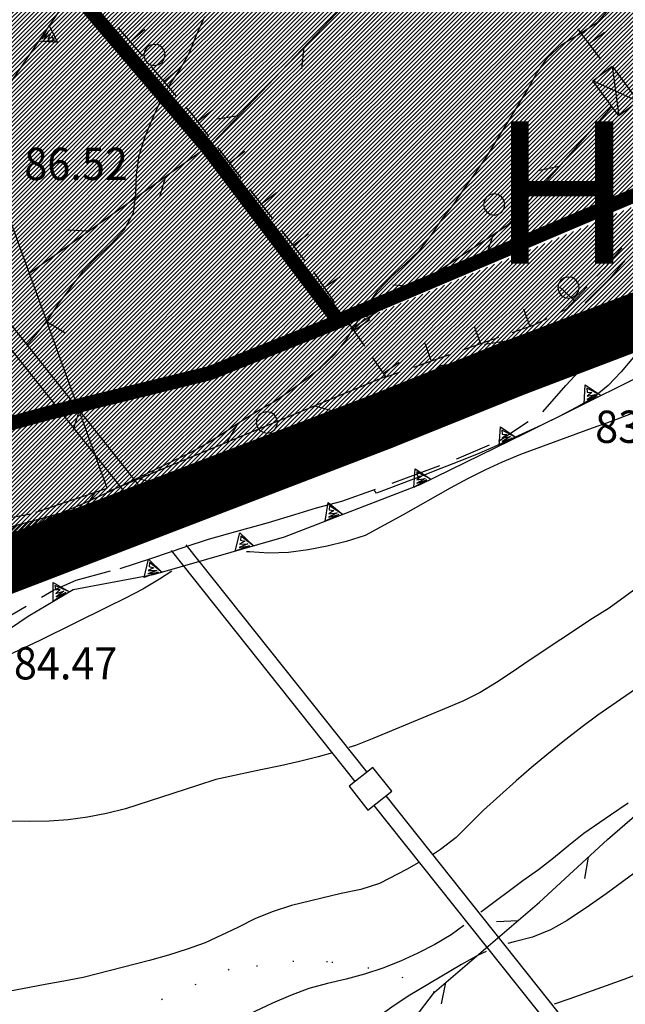
# Model space of a CAD drawing. Extents: x 1553457 to 1555065, y 4509945 to 4511628.
# Drawn here: x 1554206 to 1554270, y 4510334 to 4510438 of the extents above; entities that cross this region are included whole.
import ezdxf

# ---------------------------------------------------------------- set-up
doc = ezdxf.new("R2010")
doc.units = 0
doc.header["$LTSCALE"] = 15
doc.header["$MEASUREMENT"] = 0
for name, pattern in [('DASHED', [0.75, 0.5, -0.25]), ('DOT', [0.25, 0, -0.25]), ('HIDDEN', [0.375, 0.25, -0.125]), ('TRATTEGGIATA', [0.75, 0.5, -0.25])]:
    doc.linetypes.add(name, pattern=pattern)
doc.layers.get('0').update_dxf_attribs({"linetype": 'CONTINUOUS'})
for name, color, linetype in [('ACQUEDOTT11', 7, 'CONTINUOUS'), ('ALBERO', 7, 'CONTINUOUS'), ('CURVA_DIRETT', 7, 'CONTINUOUS'), ('CURVA_INTERM', 7, 'CONTINUOUS'), ('DIAGONALI17', 7, 'CONTINUOUS'), ('DIVIS_COLTU', 7, 'CONTINUOUS'), ('FIUME', 7, 'CONTINUOUS'), ('MURO_A_SECCO', 7, 'CONTINUOUS'), ('MURO_SOSTEG', 7, 'CONTINUOUS'), ('PONTE', 7, 'CONTINUOUS'), ('PUNTO_QUOTA', 7, 'CONTINUOUS'), ('QUOTA', 7, 'CONTINUOUS'), ('RETE_METALL', 7, 'CONTINUOUS'), ('STRADA_BIANCA', 7, 'CONTINUOUS'), ('TETTOIA', 7, 'CONTINUOUS'), ('ZONA-IDROGRAFIA', 130, 'CONTINUOUS'), ('ZONA-PERIM_URBANO', 252, 'TRATTEGGIATA'), ('ZONA_BA1', 7, 'CONTINUOUS'), ('ZONA_BA1-RETINO', 21, 'CONTINUOUS'), ('ZONA_C', 7, 'CONTINUOUS'), ('ZONA_C-RETINO', 41, 'CONTINUOUS'), ('ZONA_H-RETINO', 71, 'CONTINUOUS')]:
    doc.layers.add(name, color=color, linetype=linetype)
doc.styles.get("Standard").update_dxf_attribs({"font": 'CENT.SHX', "height": 0.2})
doc.styles.add('ZONA', font='dutchb.ttf')
pattern_1 = [(45, (0, 0), (-0.22097086912, 0.22097086912), [])]

# ---------------------------------------------------------------- blocks, each defined once
blk = doc.blocks.new('ALBERO')
at = {"layer": 'ALBERO', "color": 3, "linetype": 'CONTINUOUS'}
blk.add_lwpolyline([(1.06, 0.53), (0.8, 0.89), (0.44, 1.13), (0, 1.19), (-0.42, 1.09), (-0.78, 0.85), (-1.02, 0.47), (-1.08, 0.05), (-0.98, -0.39), (-0.74, -0.75), (-0.36, -0.97), (0.06, -1.05), (0.5, -0.95), (0.86, -0.69), (1.08, -0.33), (1.16, 0.11)], close=True, dxfattribs=at)
blk = doc.blocks.new('PUNTO')
at = {"layer": 'PUNTO_QUOTA', "color": 2, "linetype": 'CONTINUOUS'}
blk.add_lwpolyline([(-0.06, -0.06), (0.06, -0.06), (0.06, 0.06), (-0.06, 0.06)], close=True, dxfattribs=at)
at = {"layer": 'PUNTO_QUOTA', "color": 1, "linetype": 'CONTINUOUS'}
blk.add_lwpolyline([(0, 0), (0, 0)], dxfattribs=at)
at = {"layer": 'PUNTO_QUOTA', "color": 2, "linetype": 'CONTINUOUS'}
blk.add_lwpolyline([(0, 0), (0, 0)], dxfattribs=at)
blk.add_lwpolyline([(0, 0), (0, 0)], dxfattribs=at)
blk = doc.blocks.new('*X65')
at = {"color": 0}
for p, q in [((1554250.27, 4510397.03), (1554253.83, 4510400.58)), ((1554251.02, 4510397.32), (1554254.57, 4510400.87)), ((1554251.76, 4510397.61), (1554255.31, 4510401.17)), ((1554252.5, 4510397.91), (1554255.67, 4510401.07)), ((1554253.24, 4510398.2), (1554255.8, 4510400.75)), ((1554248.05, 4510396.15), (1554251.6, 4510399.7)), ((1554248.79, 4510396.44), (1554252.34, 4510399.99)), ((1554249.53, 4510396.73), (1554253.09, 4510400.29)), ((1554253.98, 4510398.49), (1554255.92, 4510400.43)), ((1554254.73, 4510398.79), (1554256.05, 4510400.11)), ((1554255.47, 4510399.08), (1554256.18, 4510399.79)), ((1554256.21, 4510399.37), (1554256.3, 4510399.47)), ((1554245.06, 4510394.96), (1554248.63, 4510398.53)), ((1554245.81, 4510395.26), (1554249.38, 4510398.82)), ((1554246.56, 4510395.56), (1554250.12, 4510399.12)), ((1554247.31, 4510395.85), (1554250.86, 4510399.41)), ((1554242.81, 4510394.05), (1554246.41, 4510397.65)), ((1554243.56, 4510394.35), (1554247.15, 4510397.94)), ((1554244.31, 4510394.66), (1554247.89, 4510398.24)), ((1554239.8, 4510392.84), (1554243.41, 4510396.45)), ((1554240.55, 4510393.14), (1554244.16, 4510396.75)), ((1554241.31, 4510393.45), (1554244.91, 4510397.05)), ((1554242.06, 4510393.75), (1554245.66, 4510397.36)), ((1554237.55, 4510391.94), (1554241.16, 4510395.54)), ((1554238.3, 4510392.24), (1554241.91, 4510395.84)), ((1554239.05, 4510392.54), (1554242.66, 4510396.15)), ((1554234.54, 4510390.73), (1554238.15, 4510394.33)), ((1554235.3, 4510391.03), (1554238.9, 4510394.64)), ((1554236.05, 4510391.33), (1554239.65, 4510394.94)), ((1554236.8, 4510391.63), (1554240.4, 4510395.24)), ((1554232.29, 4510389.82), (1554235.9, 4510393.43)), ((1554233.04, 4510390.12), (1554236.65, 4510393.73)), ((1554233.79, 4510390.42), (1554237.4, 4510394.03)), ((1554229.41, 4510388.73), (1554232.89, 4510392.22)), ((1554230.04, 4510388.91), (1554233.64, 4510392.52)), ((1554230.79, 4510389.22), (1554234.39, 4510392.82)), ((1554231.54, 4510389.52), (1554235.15, 4510393.12)), ((1554227.62, 4510388.29), (1554230.64, 4510391.31)), ((1554228.21, 4510388.44), (1554231.39, 4510391.61)), ((1554228.81, 4510388.58), (1554232.14, 4510391.92)), ((1554224.04, 4510387.4), (1554226.78, 4510390.14)), ((1554224.63, 4510387.55), (1554227.37, 4510390.29)), ((1554225.23, 4510387.7), (1554227.97, 4510390.44)), ((1554225.83, 4510387.85), (1554228.57, 4510390.58)), ((1554226.42, 4510387.99), (1554229.16, 4510390.73)), ((1554227.02, 4510388.14), (1554229.89, 4510391.01)), ((1554219.86, 4510386.37), (1554222.6, 4510389.11)), ((1554220.46, 4510386.52), (1554223.2, 4510389.26)), ((1554221.05, 4510386.67), (1554223.79, 4510389.4)), ((1554221.65, 4510386.81), (1554224.39, 4510389.55)), ((1554222.25, 4510386.96), (1554224.99, 4510389.7)), ((1554222.84, 4510387.11), (1554225.58, 4510389.85)), ((1554223.44, 4510387.26), (1554226.18, 4510389.99)), ((1554215.68, 4510385.34), (1554218.42, 4510388.07)), ((1554216.28, 4510385.48), (1554219.02, 4510388.22)), ((1554216.88, 4510385.63), (1554219.61, 4510388.37)), ((1554217.47, 4510385.78), (1554220.21, 4510388.52)), ((1554218.07, 4510385.93), (1554220.81, 4510388.66)), ((1554218.67, 4510386.07), (1554221.41, 4510388.81)), ((1554219.26, 4510386.22), (1554222, 4510388.96)), ((1554211.48, 4510384.28), (1554214.24, 4510387.04)), ((1554212.1, 4510384.45), (1554214.84, 4510387.19)), ((1554212.7, 4510384.6), (1554215.44, 4510387.34)), ((1554213.3, 4510384.75), (1554216.03, 4510387.48)), ((1554213.89, 4510384.89), (1554216.63, 4510387.63)), ((1554214.49, 4510385.04), (1554217.23, 4510387.78)), ((1554215.09, 4510385.19), (1554217.82, 4510387.93)), ((1554207.16, 4510383.1), (1554210.01, 4510385.95)), ((1554207.78, 4510383.27), (1554210.63, 4510386.12)), ((1554208.4, 4510383.44), (1554211.25, 4510386.29)), ((1554209.01, 4510383.61), (1554211.86, 4510386.45)), ((1554209.63, 4510383.77), (1554212.45, 4510386.6)), ((1554210.25, 4510383.94), (1554213.05, 4510386.74)), ((1554210.87, 4510384.11), (1554213.65, 4510386.89)), ((1554203.46, 4510382.09), (1554206.31, 4510384.94)), ((1554204.08, 4510382.26), (1554206.93, 4510385.11)), ((1554204.69, 4510382.43), (1554207.54, 4510385.28)), ((1554205.31, 4510382.6), (1554208.16, 4510385.45)), ((1554205.93, 4510382.77), (1554208.78, 4510385.61)), ((1554206.55, 4510382.93), (1554209.4, 4510385.78)), ((1554199.51, 4510380.83), (1554202.61, 4510383.93)), ((1554200.31, 4510381.18), (1554203.22, 4510384.1)), ((1554200.99, 4510381.42), (1554203.84, 4510384.27)), ((1554201.61, 4510381.59), (1554204.46, 4510384.44)), ((1554202.23, 4510381.76), (1554205.08, 4510384.61)), ((1554202.84, 4510381.92), (1554205.69, 4510384.77)), ((1554194.98, 4510378.55), (1554199.4, 4510382.97)), ((1554196.14, 4510379.26), (1554200.14, 4510383.26)), ((1554197.1, 4510379.78), (1554200.76, 4510383.43)), ((1554197.9, 4510380.13), (1554201.37, 4510383.6)), ((1554198.7, 4510380.48), (1554201.99, 4510383.77)), ((1554191.51, 4510376.43), (1554197, 4510381.91)), ((1554192.67, 4510377.14), (1554197.8, 4510382.27)), ((1554193.83, 4510377.85), (1554198.6, 4510382.62)), ((1554189.2, 4510375.01), (1554195.24, 4510381.05)), ((1554190.35, 4510375.72), (1554196.2, 4510381.56)), ((1554186.75, 4510373.01), (1554194.08, 4510380.35)), ((1554181.84, 4510369), (1554191.77, 4510378.93)), ((1554184.21, 4510370.92), (1554192.93, 4510379.64)), ((1554178.27, 4510365.89), (1554190.61, 4510378.22)), ((1554171.45, 4510359.96), (1554188.3, 4510376.81)), ((1554174.65, 4510362.72), (1554189.45, 4510377.52)), ((1554168.51, 4510357.47), (1554186.37, 4510375.33)), ((1554166.9, 4510356.31), (1554183.58, 4510372.99)), ((1554165.28, 4510355.14), (1554181.21, 4510371.07)), ((1554163.67, 4510353.98), (1554178, 4510368.3)), ((1554161.31, 4510352.06), (1554174.35, 4510365.11)), ((1554154.89, 4510346.09), (1554171.05, 4510362.25)), ((1554155.1, 4510346.76), (1554167.85, 4510359.5)), ((1554156, 4510348.11), (1554166.08, 4510358.18)), ((1554156.9, 4510349.45), (1554164.47, 4510357.02)), ((1554157.8, 4510350.8), (1554162.85, 4510355.85)), ((1554158.7, 4510352.15), (1554161.24, 4510354.69)), ((1554155.1, 4510345.85), (1554160.52, 4510351.28)), ((1554155.3, 4510345.61), (1554159.62, 4510349.93)), ((1554155.51, 4510345.37), (1554158.72, 4510348.58)), ((1554155.72, 4510345.13), (1554157.83, 4510347.23)), ((1554155.93, 4510344.89), (1554156.93, 4510345.89))]:
    blk.add_line(p, q, dxfattribs=at)

msp = doc.modelspace()

# ---------------------------------------------------------------- hatches: boundary and pattern name
at = {"layer": 'ZONA_BA1-RETINO'}
h = msp.add_hatch(dxfattribs=at)
h.set_pattern_fill('ANSI31', color=256, scale=2.5, style=0)
h.set_pattern_definition(pattern_1)
edge = h.paths.add_edge_path()
edge.add_line((1554276.44, 4510422.07), (1554252.57, 4510453.63))
edge.add_line((1554252.57, 4510453.63), (1554242.83, 4510442.63))
edge.add_line((1554242.83, 4510442.63), (1554204.5, 4510472.67))
edge.add_line((1554204.5, 4510472.67), (1554221, 4510493.65))
edge.add_line((1554221, 4510493.65), (1554225.68, 4510515.02))
edge.add_line((1554225.68, 4510515.02), (1554223.12, 4510523.96))
edge.add_line((1554223.12, 4510523.96), (1554199.39, 4510535.29))
edge.add_line((1554199.39, 4510535.29), (1554221.3, 4510567.02))
edge.add_line((1554221.3, 4510567.02), (1554233.3, 4510563.49))
edge.add_arc((1554242.1, 4510595.86), 33.54, 254.7904, 269.6463)
edge.add_line((1554241.89, 4510562.32), (1554243.5, 4510562.31))
edge.add_line((1554243.5, 4510562.31), (1554246.95, 4510590.7))
edge.add_line((1554246.95, 4510590.7), (1554274.12, 4510588.5))
edge.add_line((1554274.12, 4510588.5), (1554303.16, 4510585.39))
edge.add_line((1554303.16, 4510585.39), (1554309.9, 4510590.88))
edge.add_arc((1554349.23, 4510542.64), 62.25, 99.7629, 129.185, ccw=False)
edge.add_arc((1555631.31, 4503103.96), 7610.6, 99.22762, 99.778901, ccw=False)
edge.add_line((1554410.9, 4510616.07), (1554416.24, 4510602.09))
edge.add_line((1554416.24, 4510602.09), (1554420.39, 4510591.22))
edge.add_line((1554420.39, 4510591.22), (1554425.93, 4510576.68))
edge.add_line((1554425.93, 4510576.68), (1554402.22, 4510561.19))
edge.add_line((1554402.22, 4510561.19), (1554391.35, 4510554.99))
edge.add_line((1554391.35, 4510554.99), (1554378.99, 4510548.04))
edge.add_line((1554378.99, 4510548.04), (1554334.48, 4510521.22))
edge.add_line((1554334.48, 4510521.22), (1554342.36, 4510502.58))
edge.add_line((1554342.36, 4510502.58), (1554348.63, 4510488.64))
edge.add_line((1554348.63, 4510488.64), (1554335.85, 4510471.42))
edge.add_line((1554335.85, 4510471.42), (1554333.27, 4510469.36))
edge.add_line((1554333.27, 4510469.36), (1554321.76, 4510455.79))
edge.add_line((1554321.76, 4510455.79), (1554315.58, 4510447.72))
edge.add_line((1554315.58, 4510447.72), (1554302.63, 4510436.3))
edge.add_line((1554302.63, 4510436.3), (1554297.99, 4510434.62))
edge.add_line((1554297.99, 4510434.62), (1554283.26, 4510427.39))
edge.add_line((1554283.26, 4510427.39), (1554279.02, 4510423.83))
edge.add_line((1554279.02, 4510423.83), (1554276.44, 4510422.07))
h = msp.add_hatch(dxfattribs=at)
h.set_pattern_fill('ANSI31', color=256, scale=2.5, style=0)
h.set_pattern_definition(pattern_1)
h.paths.add_polyline_path([(1554199.38, 4510535.29), (1554223.11, 4510523.96), (1554225.67, 4510515.02), (1554221, 4510493.65), (1554204.5, 4510472.68), (1554242.82, 4510442.64), (1554252.56, 4510453.63), (1554276.43, 4510422.07), (1554240.78, 4510405.92), (1554226.3, 4510425.05), (1554212.09, 4510441.73), (1554195.4, 4510461.11), (1554161.98, 4510483.75)])
at = {"layer": 'ZONA_C-RETINO', "linetype": 'CONTINUOUS'}
h = msp.add_hatch(dxfattribs=at)
h.set_pattern_fill('ANSI31', color=256, scale=2.5, style=0)
h.set_pattern_definition(pattern_1)
h.paths.add_polyline_path([(1554240.78, 4510405.92), (1554226.3, 4510425.05), (1554212.09, 4510441.73), (1554195.4, 4510461.11), (1554161.98, 4510483.75), (1554157.13, 4510475.58), (1554156.42, 4510474.26), (1554154.36, 4510467.07), (1554152.46, 4510461.91), (1554150.28, 4510453.18), (1554149.69, 4510449.23), (1554149.18, 4510443.76), (1554148.59, 4510432.65), (1554148.35, 4510429.28), (1554144.84, 4510422.67), (1554139.86, 4510411.2), (1554133.96, 4510395.8), (1554128.85, 4510381.7), (1554150.84, 4510357.97), (1554151.59, 4510359.09), (1554154.8, 4510362.09), (1554161.48, 4510366.91), (1554167.12, 4510371.76), (1554174.1, 4510377.88), (1554175.87, 4510379.31), (1554178.59, 4510381.52), (1554181.78, 4510384.27), (1554188.44, 4510388.34), (1554191.23, 4510390.05), (1554196.67, 4510392.44), (1554209.22, 4510395.86), (1554226.25, 4510400.07)])
at = {"layer": 'ZONA_H-RETINO'}
h = msp.add_hatch(dxfattribs=at)
h.set_pattern_fill('ANSI31', color=256, scale=2.5, style=0)
h.set_pattern_definition(pattern_1)
h.paths.add_polyline_path([(1554357, 4510498.73), (1554348.63, 4510488.64), (1554335.85, 4510471.42), (1554333.27, 4510469.36), (1554321.76, 4510455.79), (1554315.58, 4510447.72), (1554302.63, 4510436.3), (1554297.99, 4510434.62), (1554283.26, 4510427.39), (1554279.02, 4510423.83), (1554273.5, 4510420.07), (1554273.78, 4510419.65), (1554240.79, 4510405.92), (1554244.05, 4510395.67), (1554258.01, 4510401.3), (1554273.24, 4510407.1), (1554278.17, 4510410.33), (1554285.83, 4510415.62), (1554291.47, 4510419.15), (1554302.32, 4510424.78), (1554309.8, 4510427.9), (1554318, 4510435.18), (1554325.07, 4510442.41), (1554331.63, 4510450.22), (1554339.82, 4510460.78), (1554346.97, 4510467.84), (1554358.66, 4510483.65), (1554365.5, 4510492.11), (1554375.35, 4510502.87), (1554380.73, 4510509.52), (1554385.52, 4510514.56), (1554389.73, 4510518.76), (1554395.48, 4510522.17), (1554401.04, 4510526.04), (1554408.19, 4510529.73), (1554414.33, 4510533.94), (1554426.94, 4510540.33), (1554444.65, 4510547.6), (1554452.47, 4510553.23), (1554459.88, 4510558.36), (1554451.96, 4510565.99), (1554446.96, 4510562.19), (1554439.94, 4510557.25), (1554422.98, 4510550.41), (1554409.3, 4510543.33), (1554403.53, 4510539.82), (1554394.9, 4510535.24), (1554388.23, 4510530.72), (1554381.04, 4510525.43), (1554376.75, 4510521.68), (1554371.57, 4510515.14), (1554367.77, 4510510.68)])
h = msp.add_hatch(dxfattribs=at)
h.set_pattern_fill('ANSI31', color=256, scale=2.5, style=0)
h.set_pattern_definition(pattern_1)
h.paths.add_polyline_path([(1554244, 4510395.82), (1554240.97, 4510405.64), (1554240.77, 4510405.92), (1554226.25, 4510400.07), (1554209.22, 4510395.86), (1554196.67, 4510392.44), (1554191.23, 4510390.05), (1554188.44, 4510388.34), (1554181.78, 4510384.27), (1554178.59, 4510381.52), (1554175.87, 4510379.31), (1554174.1, 4510377.88), (1554167.12, 4510371.76), (1554161.48, 4510366.91), (1554154.8, 4510362.09), (1554151.59, 4510359.09), (1554150.84, 4510357.97), (1554158.39, 4510350.02), (1554160.23, 4510352.59), (1554168.78, 4510358.74), (1554181.09, 4510369.94), (1554188.39, 4510375.69), (1554196.02, 4510380.37), (1554200.06, 4510382.21), (1554216.78, 4510386.61), (1554229.74, 4510389.83)])

# ---------------------------------------------------------------- linework, layer by layer
at = {"layer": 'ACQUEDOTT11', "color": 5, "linetype": 'CONTINUOUS'}
for p, q in [((1554195.73, 4510417.56), (1554221.23, 4510385.52)), ((1554194.47, 4510416.56), (1554219.52, 4510385.09)), ((1554221.92, 4510382.07), (1554241.3, 4510357.71)), ((1554223.48, 4510382.69), (1554242.56, 4510358.71)), ((1554244.55, 4510356.21), (1554266.96, 4510328.04)), ((1554243.29, 4510355.21), (1554265.7, 4510327.04))]:
    msp.add_line(p, q, dxfattribs=at)
msp.add_lwpolyline([(1554240.67, 4510357.22), (1554242.67, 4510354.71), (1554245.17, 4510356.71), (1554243.18, 4510359.21)], close=True, dxfattribs=at)
at = {"layer": 'CURVA_DIRETT', "color": 50, "linetype": 'CONTINUOUS'}
for points in [[(1554270.95, 4510367.52), (1554269.27, 4510366.38), (1554266.89, 4510364.71), (1554265.25, 4510363.49), (1554263.22, 4510361.91), (1554261.5, 4510360.53), (1554259.91, 4510359.21), (1554258.27, 4510357.78), (1554254.84, 4510354.72), (1554253.41, 4510353.27), (1554251.95, 4510351.83), (1554250.32, 4510350.54), (1554249.46, 4510350.01)], [(1554247.96, 4510349.14), (1554246.8, 4510348.5), (1554243.88, 4510346.98), (1554241.9, 4510346.35), (1554239.86, 4510345.91), (1554234.61, 4510344.67), (1554232.68, 4510344.03)], [(1554232.68, 4510344.03), (1554230.82, 4510343.27), (1554228.95, 4510342.35), (1554225.51, 4510340.72), (1554223.61, 4510340.05), (1554221.64, 4510339.42), (1554219.66, 4510338.87), (1554212.66, 4510337.05), (1554210.63, 4510336.66), (1554208.64, 4510336.32), (1554201.81, 4510335.03)]]:
    msp.add_lwpolyline(points, dxfattribs=at)
at = {"layer": 'CURVA_INTERM', "color": 1, "linetype": 'CONTINUOUS'}
for points in [[(1554208.8, 4510385.32), (1554210.64, 4510386.18), (1554212.5, 4510386.98), (1554214.84, 4510388.03), (1554216.73, 4510388.92), (1554223.97, 4510392.4), (1554225.71, 4510393.41), (1554227.41, 4510394.47), (1554229.13, 4510395.6), (1554231, 4510396.78), (1554232.75, 4510397.77), (1554234.44, 4510398.92), (1554236.09, 4510400.12), (1554237.68, 4510401.34), (1554239.14, 4510402.74), (1554240.4, 4510404.32), (1554241.46, 4510406.04), (1554242.52, 4510407.81), (1554243.7, 4510409.47), (1554245.11, 4510410.95), (1554246.63, 4510412.3), (1554248.09, 4510413.73), (1554249.35, 4510415.35), (1554250.48, 4510417.01), (1554251.73, 4510418.59), (1554252.86, 4510420.32), (1554254.04, 4510421.95), (1554255.18, 4510423.62), (1554256.26, 4510425.33), (1554259.43, 4510430.59), (1554260.44, 4510432.36), (1554261.59, 4510434.03), (1554263.09, 4510435.42), (1554264.84, 4510436.49), (1554266.93, 4510437.83), (1554268.26, 4510439.38)], [(1554206.71, 4510403.75), (1554207.67, 4510404.84), (1554208.95, 4510406.41), (1554210.07, 4510408.08), (1554211.29, 4510409.72), (1554212.66, 4510411.52), (1554214.11, 4510413.01), (1554215.58, 4510414.39), (1554216.99, 4510415.88), (1554217.95, 4510417.68), (1554218.21, 4510419.72), (1554218.27, 4510421.72), (1554218.55, 4510423.72), (1554219.16, 4510425.64), (1554219.93, 4510427.51), (1554220.78, 4510429.38), (1554221.74, 4510431.14), (1554222.89, 4510432.82), (1554223.88, 4510434.58), (1554224.64, 4510436.51), (1554225.48, 4510438.37)], [(1554273.52, 4510404.75), (1554272.11, 4510403.85), (1554270.66, 4510402.46), (1554269.36, 4510400.92), (1554267.98, 4510399.47), (1554266.41, 4510398.19), (1554264.61, 4510397.16), (1554262.82, 4510396.21), (1554260.96, 4510395.31), (1554255.97, 4510393), (1554254.1, 4510392.19), (1554252.24, 4510391.45), (1554250.36, 4510390.74), (1554248.5, 4510390), (1554243.57, 4510388.14), (1554243.35, 4510388.42)], [(1554271.3, 4510396.83), (1554268.3, 4510395.7), (1554266.3, 4510394.99), (1554258.73, 4510392.21), (1554256.82, 4510391.41), (1554254.99, 4510390.57), (1554253.17, 4510389.65), (1554251.34, 4510388.65), (1554246.39, 4510385.86), (1554242.36, 4510383.67), (1554240.36, 4510383.04), (1554238.36, 4510382.53), (1554236.35, 4510382.14), (1554234.28, 4510381.88), (1554232.21, 4510381.81), (1554230.18, 4510381.93), (1554229.86, 4510381.93)], [(1554240.12, 4510391.2), (1554238.89, 4510391.32), (1554236.91, 4510390.95), (1554234.98, 4510390.37), (1554232.27, 4510389.62), (1554227.68, 4510388.27), (1554225.8, 4510387.55), (1554223.91, 4510386.88), (1554221.98, 4510386.31), (1554219.95, 4510385.75), (1554218.03, 4510385.08), (1554216.09, 4510384.51), (1554214.07, 4510384.07), (1554212.09, 4510383.72), (1554210.07, 4510383.43), (1554206.25, 4510383.97), (1554208.8, 4510385.32)], [(1554222, 4510379.89), (1554220.7, 4510379.07), (1554218.93, 4510378), (1554217.11, 4510377.04), (1554215.26, 4510376.13), (1554208.08, 4510372.58), (1554205.31, 4510371.28), (1554203.41, 4510370.49), (1554196.02, 4510367.35), (1554195.01, 4510366.86)], [(1554271.83, 4510378.73), (1554268.07, 4510376.02), (1554266.34, 4510374.91), (1554259.64, 4510370.5), (1554257.98, 4510369.34), (1554256.23, 4510368.16), (1554254.5, 4510367.11), (1554252.68, 4510366.21), (1554250.75, 4510365.4), (1554243.28, 4510362.28), (1554241.35, 4510361.53), (1554240.66, 4510361.3)], [(1554238.94, 4510360.75), (1554237.43, 4510360.32), (1554235.45, 4510359.83), (1554233.44, 4510359.38), (1554231.38, 4510358.97), (1554226.65, 4510357.95), (1554224.72, 4510357.31), (1554217.11, 4510354.85), (1554215.11, 4510354.34), (1554213.13, 4510353.96), (1554211.09, 4510353.69), (1554209.09, 4510353.55), (1554207.03, 4510353.5), (1554205.02, 4510353.53)], [(1554304.11, 4510360.21), (1554302.38, 4510359.04), (1554300.77, 4510357.77), (1554299.31, 4510356.34), (1554298.02, 4510354.79), (1554296.81, 4510353.12), (1554295.55, 4510351.5), (1554294.22, 4510349.95), (1554292.73, 4510348.54), (1554291.12, 4510347.28), (1554289.39, 4510346.21), (1554287.61, 4510345.28), (1554280.38, 4510341.66), (1554273.44, 4510338.34), (1554271.58, 4510337.59), (1554269.64, 4510336.86), (1554263.95, 4510334.81), (1554262.3, 4510334.26)], [(1554270.09, 4510355.43), (1554268.21, 4510354.18), (1554265.41, 4510352.23), (1554263.84, 4510350.98), (1554262.23, 4510349.63), (1554260.63, 4510348.42), (1554258.98, 4510347.24), (1554254.66, 4510344.01), (1554254.57, 4510343.94)], [(1554274.27, 4510350.68), (1554267.77, 4510345.9), (1554266.02, 4510344.67), (1554263.66, 4510343.07), (1554261.91, 4510342.08), (1554260.01, 4510341.33), (1554258.06, 4510340.82), (1554257.41, 4510340.63)], [(1554252.78, 4510342.53), (1554251.45, 4510341.57), (1554249.7, 4510340.53), (1554247.92, 4510339.61), (1554246.09, 4510338.79), (1554244.22, 4510338.06), (1554242.32, 4510337.43), (1554240.37, 4510336.89), (1554238.41, 4510336.42), (1554236.43, 4510335.89), (1554234.5, 4510335.18), (1554232.6, 4510334.36)], [(1554255.13, 4510339.79), (1554254.29, 4510339.4), (1554252.54, 4510338.42), (1554246.89, 4510335.1), (1554245.19, 4510333.94), (1554243.23, 4510332.54), (1554241.77, 4510331.16), (1554240.2, 4510329.83), (1554238.45, 4510328.79), (1554236.54, 4510328.19), (1554234.52, 4510327.82), (1554232.56, 4510327.3), (1554230.6, 4510326.64), (1554224.23, 4510324.64), (1554222.23, 4510324.11), (1554220.24, 4510323.62), (1554212.45, 4510321.6), (1554210.5, 4510321.01), (1554208.57, 4510320.36), (1554206.65, 4510319.63), (1554204.76, 4510318.95)], [(1554232.6, 4510334.36), (1554230.75, 4510333.47), (1554228.98, 4510332.54), (1554227.18, 4510331.66), (1554225.23, 4510331.18), (1554223.3, 4510330.44), (1554220.95, 4510329.59), (1554219.02, 4510329.05), (1554217.05, 4510328.56), (1554214.89, 4510327.98), (1554212.96, 4510327.41), (1554211.05, 4510326.79), (1554205.24, 4510325.04)]]:
    msp.add_lwpolyline(points, dxfattribs=at)
at = {"layer": 'DIAGONALI17', "color": 4, "linetype": 'CONTINUOUS'}
for p, q in [((1554268.4, 4510433.14), (1554269.09, 4510427.92)), ((1554271.14, 4510429.44), (1554266.35, 4510431.62))]:
    msp.add_line(p, q, dxfattribs=at)
at = {"layer": 'DIVIS_COLTU', "linetype": 'DOT'}
msp.add_lwpolyline([(1554249.68, 4510335.5), (1554246.38, 4510337.03), (1554242.75, 4510338.03), (1554238.41, 4510338.73), (1554234.84, 4510338.76), (1554228.04, 4510337.89), (1554217.55, 4510333.23), (1554214.8, 4510332.23), (1554210.64, 4510330.18), (1554204.38, 4510327.16), (1554201.77, 4510328.58), (1554200.27, 4510331.4), (1554198.49, 4510333.93), (1554192.76, 4510338.23), (1554189.56, 4510339.62), (1554187.54, 4510339.74), (1554180.51, 4510339.79), (1554177.87, 4510339.82), (1554172.83, 4510339.38), (1554169.39, 4510339.41), (1554165.73, 4510342.27)], dxfattribs=at)
at = {"layer": 'FIUME', "color": 5, "linetype": 'CONTINUOUS'}
for points in [[(1554203.77, 4510383.56), (1554206.27, 4510384.02), (1554211.93, 4510385.44), (1554216.35, 4510386.36), (1554229.57, 4510389.8), (1554239.66, 4510393.71), (1554248.26, 4510398.28), (1554252.58, 4510400.17), (1554256.86, 4510401.1)], [(1554231.88, 4510389.91), (1554234.33, 4510391.64), (1554231.88, 4510389.91), (1554232.51, 4510390.93), (1554231.36, 4510391.28), (1554234.33, 4510391.64)]]:
    msp.add_lwpolyline(points, dxfattribs=at)
at = {"layer": 'MURO_A_SECCO', "linetype": 'CONTINUOUS'}
for p, q in [((1554218.94, 4510434.19), (1554216.36, 4510437.24)), ((1554219.17, 4510437.01), (1554217.65, 4510435.71)), ((1554267.19, 4510433.89), (1554264.78, 4510437.08)), ((1554267.58, 4510436.7), (1554265.98, 4510435.49)), ((1554222.5, 4510430), (1554219.91, 4510433.05)), ((1554222.73, 4510432.82), (1554221.21, 4510431.52)), ((1554226.32, 4510428.52), (1554224.73, 4510427.3)), ((1554229.31, 4510421.36), (1554226.87, 4510424.53)), ((1554229.68, 4510424.17), (1554228.09, 4510422.94)), ((1554232.67, 4510417.01), (1554230.23, 4510420.17)), ((1554233.04, 4510419.81), (1554231.45, 4510418.59)), ((1554236.03, 4510412.65), (1554233.59, 4510415.82)), ((1554236.4, 4510415.46), (1554234.81, 4510414.24)), ((1554266.59, 4510413.78), (1554268.11, 4510412.49)), ((1554239.74, 4510410.95), (1554238.09, 4510409.82)), ((1554262.93, 4510409.81), (1554264.39, 4510408.44)), ((1554242.34, 4510403.64), (1554240.07, 4510406.94)), ((1554259.05, 4510407.58), (1554259.71, 4510405.69)), ((1554242.85, 4510406.42), (1554241.21, 4510405.29)), ((1554253.86, 4510405.75), (1554254.52, 4510403.86)), ((1554248.67, 4510403.93), (1554249.33, 4510402.04)), ((1554256.41, 4510404.53), (1554252.64, 4510403.2)), ((1554251.22, 4510402.7), (1554247.45, 4510401.38)), ((1554245.97, 4510401.89), (1554244.32, 4510400.76))]:
    msp.add_line(p, q, dxfattribs=at)
for points in [[(1554225.95, 4510425.72), (1554224.13, 4510428.08), (1554223.47, 4510428.85)], [(1554269.41, 4510414.01), (1554267.52, 4510411.79), (1554266.78, 4510411)], [(1554239.22, 4510408.17), (1554237, 4510411.4), (1554236.95, 4510411.46)], [(1554265.76, 4510409.9), (1554263.52, 4510407.51), (1554262.87, 4510407.19)], [(1554261.53, 4510406.52), (1554260.14, 4510405.84), (1554257.82, 4510405.03)], [(1554246.03, 4510400.88), (1554244.59, 4510400.37), (1554243.19, 4510402.41)]]:
    msp.add_lwpolyline(points, dxfattribs=at)
at = {"layer": 'MURO_SOSTEG', "linetype": 'CONTINUOUS'}
for points in [[(1554191.2, 4510431.88), (1554201.02, 4510425.59), (1554212.2, 4510442), (1554238.2, 4510472.31)], [(1554335.57, 4510423.25), (1554329.41, 4510424.37), (1554326.95, 4510423.91), (1554310.05, 4510417.92), (1554306.68, 4510417.75), (1554304.12, 4510416.22), (1554293.16, 4510411.31), (1554276.5, 4510403.03), (1554259.26, 4510394.46), (1554248.14, 4510389.02), (1554233.84, 4510383.5), (1554220.02, 4510379.5), (1554211.59, 4510377.95), (1554206.86, 4510375.14), (1554201.04, 4510371.18), (1554193.32, 4510365.69), (1554181.64, 4510356.55), (1554170.36, 4510346.64), (1554162.13, 4510338.86)]]:
    msp.add_lwpolyline(points, dxfattribs=at)
for points in [[(1554209.09, 4510437.44), (1554209.97, 4510435.63), (1554207.97, 4510435.79), (1554209.65, 4510435.85), (1554209.41, 4510436.2), (1554208.98, 4510435.99), (1554209.23, 4510436.57), (1554208.55, 4510436), (1554209.04, 4510436.87), (1554208.31, 4510436.04)], [(1554265.45, 4510397.54), (1554265.57, 4510399.54), (1554267.24, 4510398.43), (1554265.74, 4510399.2), (1554265.78, 4510398.77), (1554266.26, 4510398.74), (1554265.76, 4510398.36), (1554266.64, 4510398.53), (1554265.78, 4510398.01), (1554266.82, 4510398.38)], [(1554256.49, 4510393.11), (1554256.62, 4510395.11), (1554258.29, 4510393.98), (1554256.79, 4510394.77), (1554256.82, 4510394.34), (1554257.31, 4510394.31), (1554256.8, 4510393.93), (1554257.68, 4510394.09), (1554256.82, 4510393.58), (1554257.87, 4510393.93)], [(1554247.51, 4510388.71), (1554247.64, 4510390.71), (1554249.3, 4510389.59), (1554247.81, 4510390.37), (1554247.84, 4510389.94), (1554248.32, 4510389.91), (1554247.82, 4510389.53), (1554248.7, 4510389.69), (1554247.83, 4510389.18), (1554248.88, 4510389.54)], [(1554238.15, 4510385.17), (1554238.46, 4510387.15), (1554240.02, 4510385.89), (1554238.6, 4510386.79), (1554238.59, 4510386.36), (1554239.07, 4510386.29), (1554238.54, 4510385.96), (1554239.42, 4510386.04), (1554238.52, 4510385.61), (1554239.6, 4510385.87)], [(1554228.68, 4510382.01), (1554229.15, 4510383.95), (1554230.6, 4510382.56), (1554229.26, 4510383.59), (1554229.22, 4510383.16), (1554229.69, 4510383.05), (1554229.12, 4510382.76), (1554230.02, 4510382.77), (1554229.08, 4510382.41), (1554230.17, 4510382.58)], [(1554219.07, 4510379.23), (1554219.55, 4510381.17), (1554220.99, 4510379.78), (1554219.65, 4510380.81), (1554219.61, 4510380.38), (1554220.08, 4510380.27), (1554219.52, 4510379.98), (1554220.41, 4510379.99), (1554219.47, 4510379.63), (1554220.57, 4510379.8)], [(1554209.51, 4510376.72), (1554209.48, 4510378.72), (1554211.23, 4510377.74), (1554209.68, 4510378.4), (1554209.74, 4510377.97), (1554210.23, 4510377.98), (1554209.76, 4510377.56), (1554210.62, 4510377.79), (1554209.8, 4510377.21), (1554210.82, 4510377.65)]]:
    msp.add_lwpolyline(points, close=True, dxfattribs=at)
at = {"layer": 'PONTE', "color": 1, "linetype": 'CONTINUOUS'}
for points in [[(1554252.37, 4510398.29), (1554256.18, 4510399.09), (1554258.18, 4510404.3), (1554254.95, 4510403.82)], [(1554206.97, 4510381.93), (1554203.86, 4510381.98), (1554203.61, 4510385.3), (1554207.16, 4510385.96)]]:
    msp.add_lwpolyline(points, dxfattribs=at)
at = {"layer": 'RETE_METALL', "color": 3, "linetype": 'CONTINUOUS'}
for p, q in [((1554235.71, 4510432.87), (1554235.94, 4510435.14)), ((1554229.03, 4510427.91), (1554226.78, 4510427.57)), ((1554262.82, 4510422.56), (1554260.58, 4510422.13)), ((1554220.72, 4510419.36), (1554221.37, 4510421.54)), ((1554213.22, 4510415.75), (1554210.94, 4510415.85)), ((1554255.17, 4510413.27), (1554255.89, 4510415.43)), ((1554247.57, 4510409.88), (1554245.29, 4510410.05)), ((1554210.75, 4510405), (1554208.82, 4510406.21)), ((1554244.43, 4510400.41), (1554215.14, 4510388.22)), ((1554212.24, 4510396.81), (1554211.54, 4510394.64)), ((1554237.04, 4510397.34), (1554239.24, 4510396.74)), ((1554228.94, 4510395.48), (1554227.81, 4510393.49)), ((1554218.58, 4510389.65), (1554220.78, 4510389.05)), ((1554212.68, 4510386.34), (1554213.94, 4510388.24)), ((1554265.52, 4510347.49), (1554265.89, 4510349.74)), ((1554258.48, 4510343.03), (1554256.2, 4510342.93)), ((1554250.42, 4510334.29), (1554250.88, 4510336.53))]:
    msp.add_line(p, q, dxfattribs=at)
for points in [[(1554206.7, 4510411.12), (1554226.31, 4510425.05), (1554239.37, 4510438.74), (1554252.57, 4510453.63)], [(1554240.91, 4510405.45), (1554257.5, 4510416.5), (1554268.32, 4510428.82)], [(1554207.67, 4510386.14), (1554215.2, 4510388.66), (1554201.58, 4510426.15)], [(1554243.25, 4510327.09), (1554249.68, 4510335.5), (1554260.76, 4510344.99), (1554267.9, 4510351.61), (1554276, 4510358.61)]]:
    msp.add_lwpolyline(points, dxfattribs=at)
at = {"layer": 'STRADA_BIANCA', "linetype": 'HIDDEN'}
for points in [[(1554286.2, 4510450.3), (1554287.3, 4510446.8), (1554288.55, 4510441.9), (1554288.7, 4510438.07), (1554287.55, 4510434.1), (1554280.45, 4510425.62), (1554268.23, 4510410.84), (1554263.32, 4510405.97), (1554261.05, 4510404.8), (1554259.3, 4510402.05), (1554256.87, 4510399.27), (1554254.27, 4510397), (1554250.87, 4510395.37), (1554247.99, 4510394.18), (1554240.02, 4510391.13), (1554212.87, 4510382.96), (1554207.4, 4510381.82)], [(1554203.41, 4510374.33), (1554209.53, 4510377.9), (1554211.93, 4510378.96), (1554216.57, 4510380.2), (1554219.9, 4510381.29), (1554223.41, 4510382.48), (1554225.86, 4510383.27), (1554228.73, 4510384.07), (1554232.2, 4510385.02), (1554234.95, 4510385.89), (1554237.23, 4510386.58), (1554239.93, 4510387.28), (1554246.72, 4510389.73), (1554252.04, 4510391.74), (1554256.43, 4510393.61), (1554261.11, 4510396.7), (1554263.53, 4510399.48), (1554265.82, 4510401.99), (1554267.61, 4510404.09), (1554269.05, 4510406.06), (1554270.23, 4510407.74)]]:
    msp.add_lwpolyline(points, dxfattribs=at)
at = {"layer": 'TETTOIA', "color": 1, "linetype": 'CONTINUOUS'}
msp.add_lwpolyline([(1554271.14, 4510429.44), (1554269.09, 4510427.92), (1554266.35, 4510431.62), (1554268.4, 4510433.14), (1554271.14, 4510429.44)], dxfattribs=at)
at = {"layer": 'ZONA-IDROGRAFIA'}
msp.add_lwpolyline([(1554182.02, 4510371.72), (1554184.86, 4510374.03), (1554187.56, 4510376.36), (1554193.53, 4510380.01), (1554195.76, 4510381.37), (1554199.94, 4510383.21), (1554211.68, 4510386.41), (1554229.26, 4510390.76), (1554245.83, 4510397.42), (1554255.59, 4510401.28), (1554256.32, 4510399.42), (1554246.57, 4510395.56), (1554229.88, 4510388.85), (1554212.19, 4510384.47), (1554200.61, 4510381.32), (1554196.68, 4510379.59), (1554194.57, 4510378.3), (1554188.74, 4510374.74), (1554186.14, 4510372.49), (1554183.35, 4510370.23)], dxfattribs=at)
at = {"layer": 'ZONA-PERIM_URBANO', "const_width": 6, "elevation": 81.53, "flags": 128}
msp.add_lwpolyline([(1554156.7, 4510346.14), (1554189.79, 4510372.63), (1554202.43, 4510379.68), (1554244.05, 4510395.67), (1554258.01, 4510401.3), (1554273.24, 4510407.1), (1554278.17, 4510410.33), (1554285.83, 4510415.62), (1554291.47, 4510419.15), (1554302.32, 4510424.78), (1554309.8, 4510427.9), (1554309.78, 4510430.2), (1554323.57, 4510423.96), (1554347.77, 4510421.88), (1554369.62, 4510425.26), (1554372.74, 4510440.34), (1554387.83, 4510451.52), (1554412.29, 4510491.04), (1554412.03, 4510496.76), (1554418.53, 4510508.72), (1554397.72, 4510514.18), (1554389.73, 4510518.76), (1554395.48, 4510522.17), (1554401.04, 4510526.04), (1554408.19, 4510529.73), (1554414.33, 4510533.94), (1554426.94, 4510540.33), (1554444.65, 4510547.6), (1554452.47, 4510553.23), (1554459.88, 4510558.36), (1554455.17, 4510563.83), (1554456.71, 4510572.02), (1554457.64, 4510576.64), (1554460.41, 4510589.95), (1554462.64, 4510601.06), (1554464.11, 4510608.23), (1554465.58, 4510614.85), (1554468.71, 4510631.93, 0.08248), (1554408.26, 4510632.4), (1554387.23, 4510629.08), (1554382.65, 4510665.87), (1554197.14, 4510598.11), (1554185.85, 4510565.1), (1554157.51, 4510482.25)], format="xyb", dxfattribs=at)
at = {"layer": 'ZONA_BA1', "linetype": 'DASHED', "ltscale": 0.5, "const_width": 1.5, "flags": 128}
msp.add_lwpolyline([(1554239.77, 4510406.39), (1554273.33, 4510420.63)], dxfattribs=at)
at = {"layer": 'ZONA_C', "linetype": 'DASHED', "ltscale": 0.5, "const_width": 1.5, "flags": 128}
msp.add_lwpolyline([(1554239.59, 4510406.25), (1554225.72, 4510424.58), (1554211.52, 4510441.24), (1554194.89, 4510460.54), (1554162.22, 4510482.68), (1554157.78, 4510475.21), (1554157.12, 4510473.98), (1554155.07, 4510466.84), (1554153.18, 4510461.69), (1554151.02, 4510453.03), (1554150.43, 4510449.14), (1554149.93, 4510443.71), (1554149.34, 4510432.6), (1554149.09, 4510429.07), (1554145.52, 4510422.34), (1554140.55, 4510410.92), (1554134.66, 4510395.54), (1554129.71, 4510381.87), (1554150.74, 4510359.18), (1554151.01, 4510359.58), (1554154.33, 4510362.67), (1554161.02, 4510367.5), (1554166.63, 4510372.32), (1554173.62, 4510378.45), (1554175.39, 4510379.89), (1554178.11, 4510382.09), (1554181.34, 4510384.88), (1554188.04, 4510388.98), (1554190.88, 4510390.72), (1554196.42, 4510393.15), (1554209.04, 4510396.59), (1554226.02, 4510400.79)], close=True, dxfattribs=at)

# ---------------------------------------------------------------- block references
at = {"layer": 'ALBERO', "color": 3, "linetype": 'CONTINUOUS'}
for p in [(1554220.13, 4510434.26), (1554255.93, 4510418.49), (1554263.76, 4510409.73), (1554250.8, 4510400.46), (1554231.98, 4510395.52)]:
    msp.add_blockref('ALBERO', p, dxfattribs=at)
at = {"layer": 'PUNTO_QUOTA', "color": 1, "linetype": 'CONTINUOUS'}
msp.add_blockref('PUNTO', (1554262.9, 4510402.47), dxfattribs=at)
at = {"layer": 'ZONA-IDROGRAFIA'}
msp.add_blockref('*X65', (0, 0), dxfattribs=at)

# ---------------------------------------------------------------- texts
at = {"layer": 'QUOTA', "linetype": 'CONTINUOUS', "width": 0.941176}
for s, p in [('86.52', (1554206.46, 4510421.15)), ('83.17', (1554266.61, 4510393.43)), ('84.47', (1554205.36, 4510368.49))]:
    msp.add_text(s, height=3.4, dxfattribs=at).set_placement(p)
at = {"layer": 'ZONA_BA1', "color": 6, "style": 'ZONA'}
msp.add_text('H', height=15, dxfattribs=at).set_placement((1554255.66, 4510412.33))

doc.saveas('drawing.dxf')
